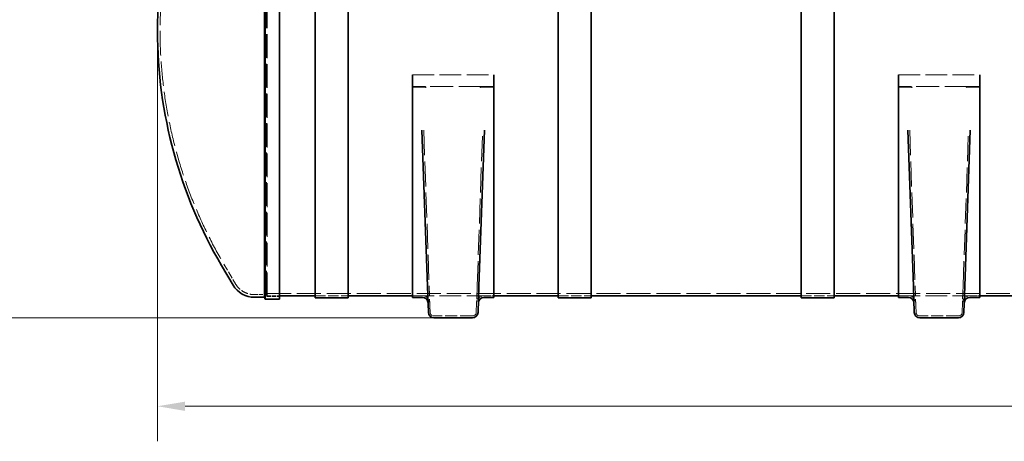
# Model space of a CAD drawing. Units: millimetres. Extents: x -658 to 22516, y 3212 to 14460.
# Drawn here: x 1580 to 6038, y 10027 to 11937 of the extents above; entities that cross this region are included whole.
import ezdxf

# ---------------------------------------------------------------- set-up
doc = ezdxf.new("R2010")
doc.units = ezdxf.units.MM
doc.header["$LTSCALE"] = 50
doc.linetypes.add('DASHED', pattern=[0.2068, 0.1655, -0.0413])
doc.layers.add('Dimension (ISO)', color=5, linetype='Continuous', lineweight=9, true_color=0x0000ff)
doc.layers.add('Hidden (ISO)', color=1, linetype='DASHED', lineweight=18, true_color=0xff0000)
doc.layers.add('Visible (ISO)', color=7, linetype='Continuous', lineweight=35)
doc.styles.add('Note Text (ISO)', font='tahoma.ttf')
doc.dimstyles.new('Default (ISO)', dxfattribs={"dimscale": 50, "dimtxt": 3.5, "dimasz": 2.5, "dimexe": 3.175, "dimexo": 0, "dimgap": 0.762, "dimtad": 1, "dimdec": 1, "dimrnd": 1e-08, "dimtxsty": 'Note Text (ISO)', "dimcen": 0.09, "dimdle": 10, "dimclrd": 256, "dimclre": 256, "dimclrt": 256, "dimadec": 1, "dimazin": 2, "dimtfac": 1.001486, "dimtmove": 0, "dimatfit": 3, "dimfxl": 1, "dimtolj": 1, "dimtzin": 0, "dimlwd": -1, "dimlwe": -1, "dimarcsym": 0})

# ---------------------------------------------------------------- blocks, each defined once
blk = doc.blocks.new('*D21')
at = {"layer": 'Defpoints', "color": 0, "transparency": 16777216}
for p in [(2203.7, 11885.9), (14996.4, 11885.9), (14996.4, 10185.9)]:
    blk.add_point(p, dxfattribs=at)
at = {"layer": 'Dimension (ISO)', "transparency": 16777216}
for p, q in [((2203.7, 11885.9), (2203.7, 10027.1)), ((14996.4, 11885.9), (14996.4, 10027.1)), ((2328.7, 10185.9), (14871.4, 10185.9))]:
    blk.add_line(p, q, dxfattribs=at)
for points in [[(2328.7, 10206.7), (2328.7, 10165), (2203.7, 10185.9)], [(14871.4, 10206.7), (14871.4, 10165), (14996.4, 10185.9)]]:
    blk.add_solid(points, dxfattribs=at)
at = {"layer": 'Dimension (ISO)', "transparency": 16777216, "insert": (8291.6, 10406.3), "char_height": 175, "attachment_point": 1, "style": 'Note Text (ISO)'}
blk.add_mtext('\\A1;12793', dxfattribs=at)
blk = doc.blocks.new('*D22')
at = {"layer": 'Defpoints', "color": 0, "transparency": 16777216}
for p in [(1300.9, 12476.4), (1176.9, 10586.7), (3455.4, 10586.7)]:
    blk.add_point(p, dxfattribs=at)
at = {"layer": 'Dimension (ISO)', "transparency": 16777216}
for p, q in [((1300.9, 12476.4), (1018.2, 12476.4)), ((1176.9, 12351.4), (1176.9, 10711.7)), ((3455.4, 10586.7), (1018.2, 10586.7))]:
    blk.add_line(p, q, dxfattribs=at)
for points in [[(1156.1, 12351.4), (1197.8, 12351.4), (1176.9, 12476.4)], [(1156.1, 10711.7), (1197.8, 10711.7), (1176.9, 10586.7)]]:
    blk.add_solid(points, dxfattribs=at)
at = {"layer": 'Dimension (ISO)', "transparency": 16777216, "insert": (955.8, 11286.9), "char_height": 175, "attachment_point": 1, "rotation": 90, "style": 'Note Text (ISO)'}
blk.add_mtext('\\A1;1890', dxfattribs=at)

msp = doc.modelspace()

# ---------------------------------------------------------------- linework, layer by layer
at = {"layer": 'Hidden (ISO)', "ltscale": 12.961565}
msp.add_line((2697.12, 10691.37), (2697.12, 13080.37), dxfattribs=at)
at = {"layer": 'Hidden (ISO)', "ltscale": 13.048374}
msp.add_line((2700.03, 10683.37), (2700.03, 13088.37), dxfattribs=at)
at = {"layer": 'Hidden (ISO)', "ltscale": 0.010798}
for p, q in [((3358.89, 11687.6), (3358.89, 11687.31)), ((3726.69, 11687.6), (3726.69, 11687.31)), ((5558.89, 11687.6), (5558.89, 11687.31)), ((5926.69, 11687.6), (5926.69, 11687.31))]:
    msp.add_line(p, q, dxfattribs=at)
at = {"layer": 'Hidden (ISO)', "ltscale": 11.856867}
for p, q in [((3358.89, 11687.6), (3726.69, 11687.6)), ((5558.89, 11687.6), (5926.69, 11687.6)), ((3358.89, 10686.67), (3726.69, 10686.67)), ((5558.89, 10686.67), (5926.69, 10686.67))]:
    msp.add_line(p, q, dxfattribs=at)
at = {"layer": 'Hidden (ISO)', "ltscale": 12.548286}
for p, q in [((3672.54, 11633.4), (3413.04, 11633.4)), ((5872.54, 11633.4), (5613.04, 11633.4))]:
    msp.add_line(p, q, dxfattribs=at)
at = {"layer": 'Hidden (ISO)', "ltscale": 13.665656}
for p, q in [((3409.58, 11436.07), (3434.22, 10730.66)), ((3651.37, 10730.66), (3676.01, 11436.07)), ((5609.58, 11436.07), (5634.22, 10730.66)), ((5851.37, 10730.66), (5876.01, 11436.07))]:
    msp.add_line(p, q, dxfattribs=at)
at = {"layer": 'Hidden (ISO)', "ltscale": 3.921894}
msp.add_line((2504.55, 10829.54), (2556.87, 10740.82), dxfattribs=at)
at = {"layer": 'Hidden (ISO)', "ltscale": 7.270492}
for p, q in [((3438.39, 10611.11), (3434.22, 10730.66)), ((3651.37, 10730.66), (3647.2, 10611.11)), ((5638.39, 10611.11), (5634.22, 10730.66)), ((5851.37, 10730.66), (5847.2, 10611.11))]:
    msp.add_line(p, q, dxfattribs=at)
at = {"layer": 'Hidden (ISO)', "ltscale": 2.044133}
msp.add_line((2643.43, 10691.37), (2697.12, 10691.37), dxfattribs=at)
at = {"layer": 'Hidden (ISO)', "ltscale": 0.324053}
msp.add_line((2697.12, 10691.37), (2700.03, 10683.37), dxfattribs=at)
at = {"layer": 'Hidden (ISO)', "ltscale": 13.117232}
msp.add_line((2700.03, 10695.87), (14500.03, 10695.87), dxfattribs=at)
at = {"layer": 'Hidden (ISO)', "ltscale": 2.121356}
for p, q in [((2700.03, 10686.67), (2755.75, 10686.67)), ((2700.03, 10683.37), (2755.75, 10683.37))]:
    msp.add_line(p, q, dxfattribs=at)
at = {"layer": 'Hidden (ISO)', "ltscale": 5.711227}
for p, q in [((2917.79, 10686.67), (3067.79, 10686.67)), ((2917.79, 10686.67), (3067.79, 10686.67)), ((4017.79, 10686.67), (4167.79, 10686.67)), ((4017.79, 10686.67), (4167.79, 10686.67)), ((5117.79, 10686.67), (5267.79, 10686.67)), ((5117.79, 10686.67), (5267.79, 10686.67))]:
    msp.add_line(p, q, dxfattribs=at)
at = {"layer": 'Hidden (ISO)', "ltscale": 1.71288}
for p, q in [((3358.89, 10686.7), (3403.88, 10686.7)), ((3681.7, 10686.7), (3726.69, 10686.7)), ((5558.89, 10686.7), (5603.88, 10686.7)), ((5881.7, 10686.7), (5926.69, 10686.7))]:
    msp.add_line(p, q, dxfattribs=at)
at = {"layer": 'Hidden (ISO)', "ltscale": 6.656553}
for p, q in [((3630.21, 10594.7), (3455.38, 10594.7)), ((5830.21, 10594.7), (5655.38, 10594.7))]:
    msp.add_line(p, q, dxfattribs=at)
at = {"layer": 'Hidden (ISO)', "ltscale": 12.661992}
msp.add_arc((4299.8, 11883.55), 2084.15, 161.93968, 179.9361, dxfattribs=at)
at = {"layer": 'Hidden (ISO)', "ltscale": 13.396102}
msp.add_arc((4299.8, 11888.19), 2084.15, 180.0639, 210.52758, dxfattribs=at)
at = {"layer": 'Hidden (ISO)', "ltscale": 3.97147}
msp.add_arc((2643.43, 10791.86), 100.49, 210.52758, 270, dxfattribs=at)
at = {"layer": 'Hidden (ISO)', "ltscale": 1.929733}
for centre, start, end in [((3403.88, 10653.7), 2, 90), ((3681.7, 10653.7), 90, 178), ((5603.88, 10653.7), 2, 90), ((5881.7, 10653.7), 90, 178)]:
    msp.add_arc(centre, 33, start, end, dxfattribs=at)
at = {"layer": 'Hidden (ISO)', "ltscale": 0.994056}
for centre, start, end in [((3455.38, 10611.7), 182, 270), ((3630.21, 10611.7), 270, 358), ((5655.38, 10611.7), 182, 270), ((5830.21, 10611.7), 270, 358)]:
    msp.add_arc(centre, 17, start, end, dxfattribs=at)
at = {"layer": 'Hidden (ISO)', "ltscale": 0.287228}
for points, knots in [([(3419.77, 11630.63), (3419.77, 11630.64), (3419.76, 11630.65), (3419.52, 11630.98), (3419.16, 11631.39), (3418.15, 11632.15), (3417.64, 11632.43), (3416, 11633.12), (3414.63, 11633.4), (3413.04, 11633.4)], [-0.00327296, -0.00327296, -0.00327296, -0.00327296, 0, 0, 0.11833549, 0.11833549, 0.21464086, 0.21464086, 0.4191384, 0.4191384, 0.4191384, 0.4191384]), ([(3672.54, 11633.4), (3670.95, 11633.4), (3669.58, 11633.12), (3667.94, 11632.43), (3667.44, 11632.15), (3666.42, 11631.39), (3666.07, 11630.98), (3665.83, 11630.65), (3665.82, 11630.64), (3665.82, 11630.63)], [0, 0, 0, 0, 0.47711939, 0.47711939, 0.70181236, 0.70181236, 0.9779047, 0.9779047, 0.98554097, 0.98554097, 0.98554097, 0.98554097]), ([(5619.77, 11630.63), (5619.77, 11630.64), (5619.76, 11630.65), (5619.52, 11630.98), (5619.16, 11631.39), (5618.15, 11632.15), (5617.64, 11632.43), (5616, 11633.12), (5614.63, 11633.4), (5613.04, 11633.4)], [-0.00327296, -0.00327296, -0.00327296, -0.00327296, 0, 0, 0.11833549, 0.11833549, 0.21464086, 0.21464086, 0.4191384, 0.4191384, 0.4191384, 0.4191384]), ([(5872.54, 11633.4), (5870.95, 11633.4), (5869.58, 11633.12), (5867.94, 11632.43), (5867.44, 11632.15), (5866.42, 11631.39), (5866.07, 11630.98), (5865.83, 11630.65), (5865.82, 11630.64), (5865.82, 11630.63)], [0, 0, 0, 0, 0.47711939, 0.47711939, 0.70181236, 0.70181236, 0.9779047, 0.9779047, 0.98554097, 0.98554097, 0.98554097, 0.98554097])]:
    msp.add_open_spline(points, degree=3, knots=knots, dxfattribs=at)
at = {"layer": 'Visible (ISO)'}
for p, q in [((2755.75, 12945.01), (2755.75, 10671.37)), ((2917.79, 12955.48), (2917.79, 10676.67)), ((3067.79, 10676.67), (3067.79, 12952.86)), ((4017.79, 12936.28), (4017.79, 10676.67)), ((4167.79, 10676.67), (4167.79, 12933.66)), ((2688.72, 10679.37), (2688.72, 12926.81)), ((2691.63, 12925.98), (2691.63, 10671.37)), ((5117.79, 12917.08), (5117.79, 10676.67)), ((5267.79, 10676.67), (5267.79, 12914.46)), ((3358.89, 11687.31), (3358.89, 11632.37)), ((3726.69, 11687.31), (3726.69, 11632.37)), ((5558.89, 11687.31), (5558.89, 11632.37)), ((5926.69, 11687.31), (5926.69, 11632.37)), ((3358.89, 11632.37), (3413.92, 11632.37)), ((3358.89, 10678.7), (3358.89, 11632.37)), ((3726.69, 11632.37), (3671.67, 11632.37)), ((3726.69, 10678.7), (3726.69, 11632.37)), ((5558.89, 11632.37), (5613.92, 11632.37)), ((5558.89, 10678.7), (5558.89, 11632.37)), ((5926.69, 11632.37), (5871.67, 11632.37)), ((5926.69, 10678.7), (5926.69, 11632.37)), ((3401.59, 11435.79), (3426.22, 10730.38)), ((3659.37, 10730.38), (3684, 11435.79)), ((5601.59, 11435.79), (5626.22, 10730.38)), ((5859.37, 10730.38), (5884, 11435.79)), ((2494.21, 10823.45), (2546.53, 10734.72)), ((3430.4, 10610.83), (3426.22, 10730.38)), ((3659.37, 10730.38), (3655.19, 10610.83)), ((5630.4, 10610.83), (5626.22, 10730.38)), ((5859.37, 10730.38), (5855.19, 10610.83)), ((2643.43, 10679.37), (2688.72, 10679.37)), ((2688.72, 10679.37), (2691.63, 10671.37)), ((2691.63, 10671.37), (2755.75, 10671.37)), ((2755.75, 10686.67), (2917.79, 10686.67)), ((2917.79, 10676.67), (3067.79, 10676.67)), ((3067.79, 10686.67), (3358.89, 10686.67)), ((3358.89, 10678.7), (3403.88, 10678.7)), ((3681.7, 10678.7), (3726.69, 10678.7)), ((3726.69, 10686.67), (4017.79, 10686.67)), ((4017.79, 10676.67), (4167.79, 10676.67)), ((4167.79, 10686.67), (5117.79, 10686.67)), ((5117.79, 10676.67), (5267.79, 10676.67)), ((5267.79, 10686.67), (5558.89, 10686.67)), ((5558.89, 10678.7), (5603.88, 10678.7)), ((5881.7, 10678.7), (5926.69, 10678.7)), ((5926.69, 10686.67), (6217.79, 10686.67)), ((3630.21, 10586.7), (3455.38, 10586.7)), ((5830.21, 10586.7), (5655.38, 10586.7))]:
    msp.add_line(p, q, dxfattribs=at)
for centre, radius, start, end in [((4299.8, 11883.55), 2096.15, 163.57167, 179.93646), ((4299.8, 11888.19), 2096.15, 180.06354, 210.52758), ((2643.43, 10791.86), 112.49, 210.52758, 270), ((3403.88, 10653.7), 25, 2, 90), ((3681.7, 10653.7), 25, 90, 178), ((5603.88, 10653.7), 25, 2, 90), ((5881.7, 10653.7), 25, 90, 178), ((3455.38, 10611.7), 25, 182, 270), ((3630.21, 10611.7), 25, 270, 358), ((5655.38, 10611.7), 25, 182, 270), ((5830.21, 10611.7), 25, 270, 358)]:
    msp.add_arc(centre, radius, start, end, dxfattribs=at)
for points, knots in [([(3419.77, 11630.28), (3419.77, 11630.29), (3419.76, 11630.3), (3419.41, 11630.64), (3418.88, 11631.09), (3417.36, 11631.84), (3416.61, 11632.07), (3415.22, 11632.32), (3414.57, 11632.37), (3413.92, 11632.37)], [-0.00281984, -0.00281984, -0.00281984, -0.00281984, 0, 0, 0.14356889, 0.14356889, 0.26397334, 0.26397334, 0.36450638, 0.36450638, 0.36450638, 0.36450638]), ([(3671.67, 11632.37), (3671.6, 11632.37), (3671.54, 11632.37), (3670.84, 11632.36), (3670.21, 11632.3), (3668.86, 11632.03), (3668.14, 11631.81), (3666.87, 11631.17), (3666.32, 11630.78), (3665.83, 11630.3), (3665.82, 11630.29), (3665.82, 11630.28)], [0, 0, 0, 0, 0.0191441, 0.0191441, 0.20935126, 0.20935126, 0.43237257, 0.43237257, 0.63628622, 0.63628622, 0.63909361, 0.63909361, 0.63909361, 0.63909361]), ([(5619.77, 11630.28), (5619.77, 11630.29), (5619.76, 11630.3), (5619.41, 11630.64), (5618.88, 11631.09), (5617.36, 11631.84), (5616.61, 11632.07), (5615.22, 11632.32), (5614.57, 11632.37), (5613.92, 11632.37)], [-0.00281984, -0.00281984, -0.00281984, -0.00281984, 0, 0, 0.14356889, 0.14356889, 0.26397334, 0.26397334, 0.36450638, 0.36450638, 0.36450638, 0.36450638]), ([(5871.67, 11632.37), (5871.6, 11632.37), (5871.54, 11632.37), (5870.84, 11632.36), (5870.21, 11632.3), (5868.86, 11632.03), (5868.14, 11631.81), (5866.87, 11631.17), (5866.32, 11630.78), (5865.83, 11630.3), (5865.82, 11630.29), (5865.82, 11630.28)], [0, 0, 0, 0, 0.0191441, 0.0191441, 0.20935126, 0.20935126, 0.43237257, 0.43237257, 0.63628622, 0.63628622, 0.63909361, 0.63909361, 0.63909361, 0.63909361])]:
    msp.add_open_spline(points, degree=3, knots=knots, dxfattribs=at)

# ---------------------------------------------------------------- dimensions: what is measured, and where the dimension line sits
at = {"layer": 'Dimension (ISO)'}
for base, p1, p2, angle, picture, middle in [((1176.93, 10586.7), (1300.94, 12476.37), (3455.38, 10586.7), 90, '*D22', (1176.93, 11531.54)), ((14996.41, 10185.87), (2203.65, 11885.87), (14996.41, 11885.87), 180, '*D21', (8600.03, 10185.87))]:
    dim = msp.add_linear_dim(base=base, p1=p1, p2=p2, angle=angle, dimstyle='Default (ISO)', override={"dimgap": 0.762, "dimdec": 0, "dimtol": 0, "dimlim": 0, "dimtp": 0, "dimtm": 0, "dimtdec": 2, "dimtofl": 0, "dimatfit": 1}, dxfattribs=at)
    dim.commit()
    dim.dimension.update_dxf_attribs({"geometry": picture, "text_midpoint": middle, "dimtype": 160})

doc.saveas('drawing.dxf')
